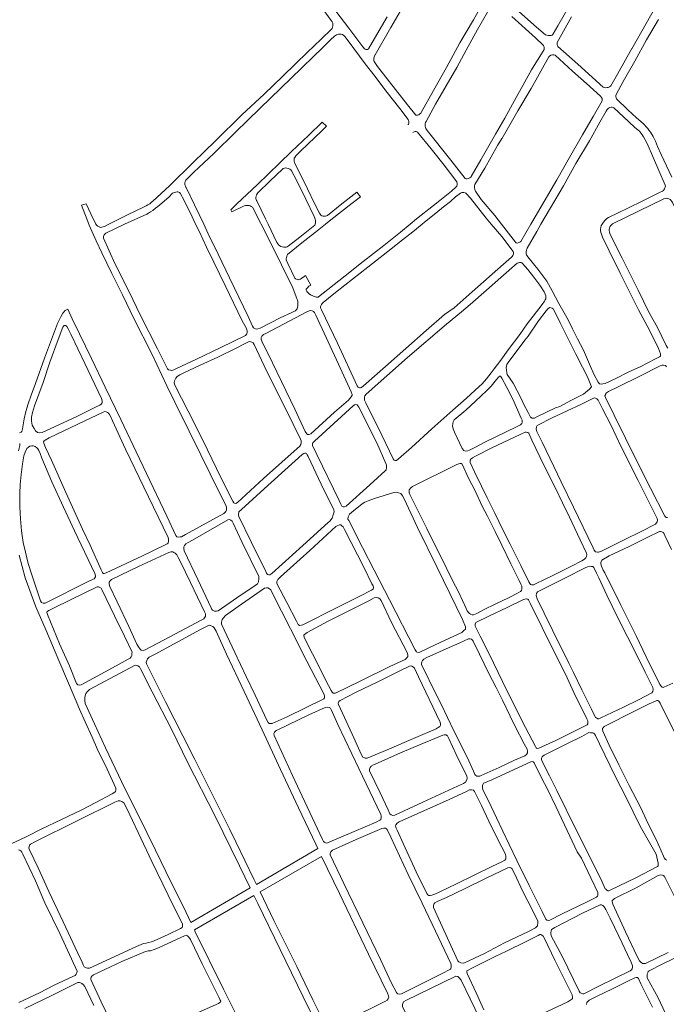
# Model space of a CAD drawing. Units: millimetres. Extents: x 239780 to 259272, y 7393543 to 7411612.
# Drawn here: x 247866 to 248467, y 7401312 to 7402228 of the extents above; entities that cross this region are included whole.
import ezdxf

# ---------------------------------------------------------------- set-up
doc = ezdxf.new("R2010")
doc.units = ezdxf.units.MM
doc.layers.add('Rua Pavimentada', color=253, linetype='Continuous', lineweight=0)

msp = doc.modelspace()

# ---------------------------------------------------------------- linework, layer by layer
at = {"layer": 'Rua Pavimentada'}
for p, q in [((248085.76, 7401423.14), (248142.94, 7401456.51)), ((248089.19, 7401416.08), (248146.43, 7401449.24)), ((248024.86, 7401387.61), (248080.05, 7401419.81)), ((248028.16, 7401380.72), (248083.5, 7401412.78))]:
    msp.add_line(p, q, dxfattribs=at)
at = {"layer": 'Rua Pavimentada', "flags": 128}
for points in [[(248298.88, 7402248.04), (248287.63, 7402227.85), (248275.11, 7402206.61), (248262.63, 7402183.46), (248250.5, 7402162.09), (248239.05, 7402141.72), (248238.59, 7402141.01), (248237.54, 7402140.03), (248236.77, 7402139.51), (248235.64, 7402139.27), (248234.21, 7402139.35), (248226.35, 7402148.92), (248215.24, 7402163.17), (248198.54, 7402184.48), (248195.28, 7402189.17), (248195.03, 7402189.99), (248194.89, 7402191.14), (248195.03, 7402192.23), (248195.58, 7402194.1), (248196.28, 7402195.85)], [(248196.17, 7402195.55), (248210.75, 7402220.89), (248224, 7402243.04)], [(248377.89, 7402242.86), (248366.12, 7402222.44), (248361.95, 7402214.95), (248361.46, 7402214.28), (248360.79, 7402213.8), (248359.9, 7402213.53), (248358.61, 7402213.39), (248357.04, 7402213.46), (248355.87, 7402213.71), (248354.62, 7402214.08), (248346.41, 7402221.02), (248315.79, 7402248.36)], [(248460.31, 7402245.91), (248448.39, 7402224.62), (248435.12, 7402201.11)], [(248146.86, 7402238.94), (248155.41, 7402227.39), (248156.23, 7402226.28), (248156.81, 7402224.8), (248156.97, 7402223.74), (248157.02, 7402222.26), (248156.69, 7402221.12), (248156.21, 7402220.07), (248155.65, 7402219.27), (248145.88, 7402209.85), (248133.05, 7402197.55), (248122.03, 7402186.91), (248110.37, 7402175.65), (248093.05, 7402158.79), (248072.35, 7402139.45), (248047.68, 7402115.34), (248027, 7402095.09), (248004.9, 7402073.4), (247989.59, 7402059.15), (247988.2, 7402058.1), (247986.53, 7402056.84), (247984.87, 7402055.7), (247983.29, 7402054.81), (247981.29, 7402053.83), (247965.16, 7402046.25), (247948.41, 7402037.74)], [(248159.52, 7402235.98), (248171.69, 7402220.29), (248184.89, 7402202.85), (248185.41, 7402202.2), (248186.08, 7402201.42), (248186.84, 7402200.72), (248187.45, 7402200.5), (248188.44, 7402200.38), (248189.26, 7402200.51), (248190.1, 7402200.87), (248195.6, 7402210.48), (248207.46, 7402230.83)], [(248308.13, 7402121.57), (248294.48, 7402097.78), (248285.58, 7402082.06), (248285.14, 7402081.59), (248284.23, 7402080.76), (248283.13, 7402080.18), (248281.95, 7402079.94), (248280.96, 7402080.04), (248280.01, 7402080.38), (248266.51, 7402097.49), (248244.54, 7402125.07), (248244.05, 7402125.75), (248243.39, 7402126.93), (248243.01, 7402127.89), (248242.68, 7402129.11), (248242.65, 7402129.93), (248242.8, 7402131.06), (248243.13, 7402132.32), (248243.64, 7402133.44), (248252.35, 7402149.53), (248272.1, 7402183.74), (248281.05, 7402199.84), (248291.55, 7402218.93), (248300.7, 7402235.08)], [(248323.51, 7402231), (248345.46, 7402211.24), (248352.24, 7402204.74), (248352.74, 7402204.24), (248353.29, 7402203.49), (248353.58, 7402202.18), (248353.56, 7402201.06), (248353.38, 7402200.34), (248341.81, 7402181.3), (248327.33, 7402155.71), (248316.72, 7402136.48), (248308.09, 7402121.4)], [(248435.15, 7402201.15), (248421.72, 7402177.27), (248415.41, 7402166.53), (248415.08, 7402166.19), (248414.35, 7402165.66), (248413.08, 7402165.12), (248412.09, 7402164.89), (248410.53, 7402164.78), (248409.42, 7402164.93), (248408.4, 7402165.24), (248384.7, 7402186.64), (248366.26, 7402203.27), (248365.86, 7402203.95), (248365.53, 7402204.84), (248365.47, 7402205.82), (248365.59, 7402206.94), (248379.03, 7402230.78)], [(248472.22, 7402081.49), (248462.31, 7402102.69), (248458.96, 7402110), (248456.93, 7402115.06), (248454.85, 7402119.4), (248452.38, 7402123.33), (248450.89, 7402125.38), (248449.86, 7402126.7), (248448.39, 7402128.51), (248446.75, 7402130.23), (248445.42, 7402131.58), (248439.48, 7402136.81), (248431.4, 7402144.3), (248420.67, 7402154.51), (248420.32, 7402155.24), (248420.12, 7402156.62), (248420.17, 7402157.59), (248420.29, 7402158.59), (248427.04, 7402170.62), (248437.89, 7402189.6), (248448.72, 7402209.3), (248459.68, 7402228.4)], [(248036.81, 7402037.74), (248028.12, 7402055.77), (248020.43, 7402071.81), (248020.16, 7402072.36), (248019.31, 7402074.74), (248019.16, 7402075.47), (248019.22, 7402076.18), (248019.59, 7402077.47), (248020.23, 7402078.66), (248027.72, 7402086.09), (248046.28, 7402103.48), (248066.37, 7402123.41), (248088.84, 7402145.38), (248108.36, 7402164.23), (248128.04, 7402183.19), (248139.05, 7402193.89), (248146.96, 7402201.69), (248156.04, 7402210.56), (248157.18, 7402211.61), (248158.56, 7402212.68), (248159.37, 7402213.28), (248160.39, 7402213.93), (248161.33, 7402214.43), (248162.17, 7402214.66), (248163.56, 7402214.75), (248164.5, 7402214.63), (248165.81, 7402214.19), (248166.98, 7402213.48), (248168.34, 7402212.11), (248176.26, 7402201.45), (248186.95, 7402187.06), (248196.35, 7402175.27), (248206.3, 7402161.89), (248219.23, 7402145.38), (248227.01, 7402135.11), (248227.41, 7402134.24), (248227.61, 7402133.54), (248227.68, 7402132.3), (248227.56, 7402131.57), (248227.29, 7402130.94), (248227.08, 7402130.6), (248226.88, 7402130.34)], [(248314.06, 7402117.29), (248328.96, 7402143.34), (248341.22, 7402164.04), (248357.87, 7402193.47), (248358.53, 7402194.31), (248359.77, 7402195.09), (248361.13, 7402195.44), (248362.49, 7402195.5), (248363.67, 7402195.16), (248379.8, 7402180.33), (248392.91, 7402168.68), (248405.94, 7402156.78), (248406.87, 7402155.8), (248407.32, 7402154.79), (248407.44, 7402153.67), (248407.27, 7402152.56), (248399.16, 7402138.12), (248389.21, 7402121.04), (248377.07, 7402099.93), (248365.27, 7402078.95), (248353.42, 7402058.8), (248342.13, 7402039.46), (248341.12, 7402037.74)], [(248350.5, 7402037.74), (248359.46, 7402053.08), (248371.42, 7402073.54), (248382.87, 7402094.24), (248395.48, 7402115.44), (248405.09, 7402132.73), (248411.03, 7402142.87), (248412.08, 7402144.45), (248413.08, 7402145.47), (248413.87, 7402146.01), (248414.67, 7402146.45), (248415.88, 7402146.8), (248416.83, 7402146.71), (248417.66, 7402146.31), (248418.21, 7402145.93), (248427.23, 7402137.76), (248437.59, 7402128.15), (248442.38, 7402123.91), (248446.01, 7402118.93), (248447.46, 7402116.42), (248449.25, 7402112.83), (248455.22, 7402099.12), (248460.12, 7402087.81), (248466.12, 7402074.2), (248466.19, 7402073.17), (248466.04, 7402072.16), (248465.78, 7402071.45), (248465.35, 7402070.58), (248464.78, 7402069.74), (248464.34, 7402069.23), (248463.47, 7402068.56), (248460.82, 7402067.1), (248445.26, 7402059.6), (248431.27, 7402052.75), (248413.29, 7402043.95), (248411.88, 7402043.13), (248409.88, 7402041.32), (248408.53, 7402039.66), (248407.33, 7402037.74)], [(248150, 7402037.74), (248155.04, 7402041.78), (248174.75, 7402057.24), (248182.53, 7402063.25), (248179.1, 7402067.58), (248165.23, 7402056.71), (248151.8, 7402045.95), (248151.12, 7402045.51), (248150.21, 7402045.19), (248149.02, 7402045.12), (248147.85, 7402045.21), (248146.6, 7402045.61), (248145.87, 7402046.1), (248144.97, 7402047.14), (248144.36, 7402048.08), (248139.91, 7402056.87), (248133.29, 7402070.65), (248121.52, 7402094.41), (248121.2, 7402095.22), (248120.9, 7402096.34), (248120.77, 7402097.22), (248120.84, 7402098.04), (248121.05, 7402099.06), (248121.42, 7402099.96), (248122.42, 7402101.47), (248127.2, 7402105.91), (248146.67, 7402124.65), (248150.94, 7402128.89), (248146.93, 7402132.65), (248134.1, 7402120.31), (248118.57, 7402105.57), (248107.22, 7402094.46), (248086.75, 7402074.8), (248067.23, 7402056.35), (248061.93, 7402051.2), (248062.82, 7402049.18), (248074.45, 7402054.9), (248075.72, 7402055.23), (248076.97, 7402055.27), (248077.9, 7402055.24), (248078.97, 7402055.04), (248079.95, 7402054.72), (248081.02, 7402054.25), (248082.06, 7402053.51), (248089.91, 7402038.31), (248090.2, 7402037.74)], [(248231.45, 7402123.24), (248232.54, 7402123.83), (248233.52, 7402124.14), (248234.29, 7402124.14), (248235.07, 7402123.83), (248235.77, 7402123.38), (248248.43, 7402107.83), (248260.36, 7402092.66), (248272.3, 7402077.2), (248272.61, 7402075.71), (248272.61, 7402074.65), (248272.15, 7402073.27), (248271.68, 7402072.62), (248267.2, 7402068.39), (248256.56, 7402059.65), (248250.54, 7402055.02), (248234.81, 7402042.78), (248228.77, 7402037.74)], [(248313.83, 7402037.74), (248307.68, 7402045.69), (248294.94, 7402060.59), (248289.44, 7402068.63), (248288.93, 7402069.7), (248288.52, 7402072.28), (248288.76, 7402073.57), (248289.11, 7402074.6), (248298.12, 7402089.86), (248310.19, 7402111.01), (248314.16, 7402117.45)], [(248096.64, 7402037.74), (248094.27, 7402042.67), (248086.06, 7402059.47), (248085.9, 7402059.78), (248085.55, 7402060.81), (248085.37, 7402061.65), (248085.33, 7402062.64), (248085.45, 7402063.74), (248085.92, 7402064.98), (248086.48, 7402066.09), (248087.09, 7402067.05), (248098.22, 7402077.84), (248110.32, 7402089.3), (248110.75, 7402089.59), (248111.88, 7402089.94), (248113.17, 7402090.06), (248114.13, 7402089.97), (248115.55, 7402089.63), (248116.77, 7402089.02), (248117.74, 7402088.22), (248118.53, 7402087.41), (248123.05, 7402078.58), (248131.66, 7402060.94), (248139.6, 7402044.91), (248140.05, 7402043.35), (248140.36, 7402042.28), (248140.66, 7402041.08), (248140.77, 7402040.06), (248140.7, 7402038.58), (248140.51, 7402037.74)], [(248029.27, 7402037.74), (248025.89, 7402044.72), (248018.26, 7402060.52), (248014.96, 7402066.57), (248014.24, 7402067.19), (248013.56, 7402067.63), (248012.8, 7402067.89), (248012, 7402067.87), (248010.72, 7402067.69), (248009.46, 7402067.37), (248008.67, 7402067.03), (248007.84, 7402066.48), (248004.24, 7402062.82), (247995.88, 7402055.75), (247994.08, 7402054.24), (247991.9, 7402052.53), (247989.35, 7402050.64), (247987.22, 7402049.27), (247985.27, 7402048.03), (247983.82, 7402047.14), (247963.19, 7402037.74)], [(248239.95, 7402037.74), (248242.16, 7402039.51), (248252.73, 7402047.96), (248259.93, 7402053.9), (248266.41, 7402058.85), (248270.99, 7402063.09), (248275.55, 7402066.7), (248276.82, 7402067.11), (248277.74, 7402067.23), (248278.68, 7402067.2), (248279.97, 7402066.94), (248280.62, 7402066.57), (248284.93, 7402061.83), (248299.51, 7402043.34), (248304.26, 7402037.74)], [(248482.79, 7402037.74), (248481, 7402041.37), (248472.93, 7402057.95), (248472.29, 7402058.99), (248471.44, 7402060.03), (248470.58, 7402060.72), (248469.47, 7402061.37), (248468.28, 7402061.71), (248467.24, 7402061.88), (248465.93, 7402061.72), (248464.69, 7402061.31), (248441.21, 7402049.76), (248417.11, 7402037.94), (248416.83, 7402037.74)], [(247936.51, 7402037.74), (247936.06, 7402038.26), (247931.8, 7402047.43), (247927.54, 7402056.84), (247923.13, 7402055.5), (247929.88, 7402037.74)], [(247929.88, 7402037.74), (247930.25, 7402036.76), (247936.65, 7402022.1), (247942.03, 7402011.03), (247951.31, 7401991.85), (247961.14, 7401972.06), (247972.21, 7401949.34), (247988.49, 7401917.2), (248002.39, 7401887.3), (248009.87, 7401871.96), (248023.15, 7401845.04), (248034.06, 7401823.07), (248042.62, 7401805.23), (248052.57, 7401785.26), (248057.42, 7401776.26), (248058.08, 7401774.26), (248058.04, 7401773.03), (248057.98, 7401771.69), (248057.4, 7401770.23), (248055.63, 7401768.41), (248019.95, 7401748.78), (248016.04, 7401746.85), (248014.79, 7401746.58), (248013.22, 7401746.47), (248011.81, 7401746.85), (248010.97, 7401747.87), (248002.43, 7401765.9), (247983.61, 7401805.76), (247973.97, 7401825.78), (247959.53, 7401855.98), (247944.95, 7401885.97), (247932.32, 7401912.8), (247921.27, 7401935.64), (247914.51, 7401949.73), (247910.27, 7401958.79), (247907.94, 7401957.32), (247905.69, 7401954.87), (247903.89, 7401951.49), (247900.87, 7401945.24), (247888.78, 7401913.08), (247880.29, 7401889.36), (247876.35, 7401878.43), (247873.4, 7401870.43), (247871.41, 7401863.49), (247869.88, 7401856.5), (247868.32, 7401847.17), (247867.65, 7401844.71), (247867.07, 7401844.22), (247865.49, 7401843.52)], [(247948.41, 7402037.74), (247944.43, 7402035.72), (247942, 7402034.83), (247941.16, 7402034.79), (247940.01, 7402035.06), (247938.92, 7402035.45), (247938.14, 7402035.97), (247937.15, 7402036.99), (247936.51, 7402037.74)], [(247963.19, 7402037.74), (247945.6, 7402029.33), (247944.72, 7402028.57), (247944.18, 7402027.85), (247943.91, 7402027.14), (247943.65, 7402026.29), (247943.62, 7402025.32), (247943.67, 7402024.67), (247954.23, 7402001.04), (247967.17, 7401975.5), (247978.08, 7401952.79), (247993.63, 7401921.62), (248003.2, 7401903.15), (248004.17, 7401902.03), (248005.79, 7401901.73), (248007, 7401901.59), (248008.85, 7401902.17), (248011.36, 7401903.38), (248029.99, 7401912.19), (248052.03, 7401922.58), (248075.53, 7401934.26), (248076.83, 7401935.62), (248077.33, 7401936.93), (248077.15, 7401938.47), (248076.28, 7401941.3), (248072.51, 7401947.88), (248056.83, 7401980.59), (248046.29, 7402002.27), (248039.41, 7402016.3), (248032.41, 7402031.26), (248029.27, 7402037.74)], [(248090.2, 7402037.74), (248100.35, 7402017.6), (248109.06, 7401999.97), (248119.55, 7401978.63), (248122.91, 7401970.06), (248123.85, 7401967.57), (248124.06, 7401966.93), (248124.26, 7401965.99), (248124.38, 7401964.91), (248124.42, 7401963.93), (248124.39, 7401962.88), (248124.24, 7401961.47), (248123.98, 7401960.45), (248123.55, 7401959.08), (248123.07, 7401958.24), (248122.26, 7401957.2), (248121.99, 7401956.96), (248118.84, 7401955.59), (248108.04, 7401950.44), (248089.24, 7401940.89), (248087.03, 7401940.41), (248085.94, 7401940.16), (248085.04, 7401940.32), (248084.22, 7401940.49), (248083.06, 7401941.38), (248082.2, 7401942.67), (248078, 7401951.68), (248060.8, 7401987.82), (248050.2, 7402009.76), (248041.06, 7402028.91), (248036.81, 7402037.74)], [(248126.18, 7402025.66), (248115.46, 7402017.18), (248114.43, 7402016.7), (248113.37, 7402016.48), (248112.22, 7402016.37), (248111.25, 7402016.37), (248109.79, 7402016.57), (248108.64, 7402017.02), (248107.6, 7402017.6), (248106.44, 7402018.62), (248105.88, 7402019.29), (248104.77, 7402020.83), (248096.64, 7402037.74)], [(248228.77, 7402037.74), (248219.95, 7402030.38), (248204.18, 7402017.87), (248185.06, 7402002.91), (248168.23, 7401989.58), (248152.38, 7401976.98), (248143.58, 7401970.09), (248143.26, 7401969.94), (248142.58, 7401969.79), (248141.82, 7401969.77), (248140.85, 7401969.98), (248139.64, 7401970.41), (248138.3, 7401970.96), (248137.57, 7401971.33), (248136.75, 7401971.77), (248135.86, 7401972.32), (248135.21, 7401972.76), (248134.18, 7401973.53), (248133.27, 7401974.39), (248132.74, 7401975.07), (248132.32, 7401975.72), (248132.14, 7401976.42), (248132.17, 7401977.15), (248132.41, 7401977.54), (248133.28, 7401978.65), (248134.67, 7401979.9), (248136.44, 7401981.13), (248131.57, 7401989.89), (248126.82, 7401986.67), (248126.26, 7401986.43), (248125.36, 7401986.15), (248124.77, 7401986.08), (248123.83, 7401986.22), (248123.2, 7401986.44), (248122.26, 7401986.99), (248121.66, 7401987.58), (248114.94, 7402001.1), (248113.57, 7402004.64), (248113.52, 7402005.45), (248113.71, 7402006.67), (248114.07, 7402007.82), (248114.49, 7402008.9), (248114.86, 7402009.55), (248128.08, 7402020.25), (248140.86, 7402030.41), (248150, 7402037.74)], [(248140.51, 7402037.74), (248140.49, 7402037.67), (248140.03, 7402036.71), (248126.06, 7402025.59)], [(248304.26, 7402037.74), (248314.02, 7402026.23), (248324.68, 7402012.35), (248324.88, 7402011.32), (248324.93, 7402010.29), (248324.73, 7402009.33), (248324.41, 7402008.56), (248323.7, 7402007.77), (248323.01, 7402007.05), (248315.52, 7402000.44), (248286.62, 7401974.66), (248269.62, 7401959.75), (248260.89, 7401953.56), (248243.72, 7401938.69), (248205.81, 7401905.29), (248185.29, 7401887.33), (248183.41, 7401885.71), (248182.59, 7401885.39), (248181.7, 7401885.39), (248180.56, 7401885.88), (248179.58, 7401887.25), (248161.13, 7401927.02), (248146.37, 7401957.96), (248145.56, 7401959.88), (248145.45, 7401960.4), (248145.45, 7401961.02), (248145.65, 7401961.86), (248146.27, 7401963.12), (248146.88, 7401963.92), (248147.94, 7401964.94), (248157.8, 7401972.87), (248168.04, 7401981.03), (248189.59, 7401997.79), (248208.12, 7402012.47), (248221.66, 7402023.32), (248231.17, 7402030.7), (248239.95, 7402037.74)], [(248341.12, 7402037.74), (248331.62, 7402021.58), (248330.98, 7402020.97), (248329.36, 7402020.27), (248328.31, 7402020.23), (248327.54, 7402020.5), (248326.69, 7402021.11), (248313.83, 7402037.74)], [(248350.5, 7402037.74), (248346.49, 7402030.87), (248337.71, 7402015.57), (248337.41, 7402014.76), (248337.08, 7402013.65), (248336.78, 7402012.04), (248336.69, 7402011), (248336.84, 7402010.01), (248337.12, 7402009.2), (248338.25, 7402007.43), (248343.49, 7402000.85), (248347.7, 7401995.88), (248355.9, 7401984.76), (248360.83, 7401975.86), (248367.23, 7401964.03), (248370.77, 7401957.43), (248375.85, 7401948.74), (248379.9, 7401940.38), (248384.4, 7401930.88), (248389.95, 7401920.42), (248395.74, 7401907.45), (248399.67, 7401898.27), (248403.72, 7401890.66), (248404.93, 7401889.21), (248406.47, 7401888.73), (248408, 7401888.99), (248410.33, 7401889.34), (248420.07, 7401893.97), (248432.16, 7401900.15), (248442.87, 7401905.04), (248457.02, 7401912.33), (248460.85, 7401914.28), (248461.58, 7401914.92), (248461.75, 7401916.05), (248461.78, 7401916.94), (248459.84, 7401922.09), (248451.45, 7401939.1), (248441.14, 7401957.94), (248424.14, 7401992.25), (248413.91, 7402013.04), (248407.8, 7402025.52), (248407.38, 7402026.68), (248406.79, 7402028.55), (248406.32, 7402029.91), (248405.97, 7402031.53), (248405.87, 7402032.93), (248406.1, 7402034.81), (248406.62, 7402036.49), (248407.31, 7402037.71), (248407.33, 7402037.74)], [(248468.52, 7401922.2), (248466.9, 7401924.78), (248458.9, 7401941.47), (248450.82, 7401955.86), (248440.77, 7401976.18), (248425.99, 7402006.07), (248415.88, 7402026.36), (248414.51, 7402029.2), (248414.1, 7402030.7), (248413.89, 7402031.81), (248413.86, 7402033.11), (248414.1, 7402034.07), (248414.57, 7402035.16), (248415.49, 7402036.59), (248416.19, 7402037.28), (248416.83, 7402037.74)], [(248468.07, 7401764.64), (248467.02, 7401764.8), (248466.37, 7401765.29), (248465.81, 7401765.93), (248452.45, 7401791.91), (248439.58, 7401817.15), (248418.54, 7401859.98), (248410.45, 7401876.44), (248409.99, 7401877.86), (248410.41, 7401878.99), (248410.65, 7401879.47), (248411.47, 7401880.6), (248413.41, 7401881.99), (248423.07, 7401886.78), (248442.55, 7401896.36), (248461.27, 7401905.81), (248463.24, 7401906.52), (248464.6, 7401906.46), (248466.24, 7401906.05), (248467.29, 7401905.08)], [(247865.6, 7401833.59), (247865.63, 7401831.73), (247864.54, 7401826.69)], [(248471.93, 7401735), (248465.82, 7401747.86), (248464.7, 7401750.12), (248464.05, 7401750.76), (248462.84, 7401751.41), (248461.63, 7401751.57), (248460.82, 7401751.57), (248459.43, 7401751.2), (248450.4, 7401746.61), (248432.41, 7401737.74), (248413.98, 7401728.91), (248407.17, 7401724.86), (248406.77, 7401724.22), (248406.26, 7401722.73), (248406.26, 7401721.44), (248406.79, 7401719.26), (248408.46, 7401715.72), (248409.74, 7401713.31), (248424.75, 7401683.05), (248439.2, 7401654.02), (248445.31, 7401641.37), (248451.52, 7401628.62), (248460.46, 7401610.88), (248461.18, 7401609.27), (248462.38, 7401607.82), (248462.7, 7401607.34), (248463.18, 7401606.86), (248464.23, 7401606.53), (248464.88, 7401606.69), (248473.24, 7401610.58)], [(247865.15, 7401729.6), (247870.69, 7401708.48), (247880.48, 7401681.58), (247890.17, 7401659.65), (247902.1, 7401631.66), (247917.26, 7401595.79), (247921.24, 7401586.21), (247926.45, 7401574.51), (247932.88, 7401560.32), (247938.08, 7401548.83), (247946.84, 7401530.52), (247955.03, 7401512.61), (247955.03, 7401511.97), (247954.98, 7401510.82), (247954.73, 7401509.7), (247954.07, 7401508.9), (247951.65, 7401507.34), (247936.33, 7401499.3), (247923.3, 7401492.55), (247904.48, 7401483.54), (247886.29, 7401474.73), (247871.52, 7401467.46), (247853.62, 7401459.18)], [(248085.76, 7401423.14), (248083.43, 7401427.95), (248066.68, 7401462.75), (248060.7, 7401474.94), (248028.58, 7401539.54), (248017.4, 7401561.4), (248001.28, 7401593.13), (247983.57, 7401628.42), (247983.3, 7401629.9), (247983.72, 7401631.67), (247984.42, 7401633.15), (247986.08, 7401634.55), (247991.49, 7401637.52), (248033.82, 7401660.29), (248041.18, 7401664.17), (248042.47, 7401664.32), (248043.79, 7401663.96), (248045.26, 7401663.11), (248046.49, 7401661.94), (248048.21, 7401658.81), (248057.92, 7401637.45), (248074.55, 7401602.68), (248091.03, 7401567.11), (248108.35, 7401530.17), (248124.94, 7401494.3), (248141.01, 7401460.53), (248142.94, 7401456.51)], [(248024.86, 7401387.61), (248018.16, 7401401.63), (248006.57, 7401424.98), (247991.83, 7401454.94), (247975.71, 7401487.8), (247963.52, 7401512.46), (247945.52, 7401550.19), (247935.17, 7401572.74), (247926.58, 7401591.55), (247926.08, 7401594.49), (247926.18, 7401597.56), (247927.26, 7401600.79), (247928.53, 7401602.86), (247930.53, 7401604.6), (247954.52, 7401617.45), (247972.25, 7401627.03), (247973.66, 7401627.15), (247975.42, 7401626.59), (247976.98, 7401625.58), (247978.37, 7401623.29), (247988.88, 7401602.4), (248006.97, 7401566.9), (248022.07, 7401536.26), (248047.01, 7401487.25), (248069.93, 7401440.37), (248080.05, 7401419.81)], [(248467.62, 7401445.71), (248466.39, 7401446.35), (248465.23, 7401447.78), (248464.33, 7401449.38), (248457.8, 7401464.26), (248450.12, 7401479.49), (248442.99, 7401495.07), (248432.53, 7401515.32), (248430.2, 7401520.12), (248422.79, 7401534.59), (248414.04, 7401552.78), (248407.94, 7401565.68), (248407.7, 7401567.44), (248407.79, 7401568.57), (248408.19, 7401569.05), (248409.16, 7401570.16), (248438.1, 7401584.8), (248451.1, 7401591.32), (248456.95, 7401593.77), (248458.32, 7401594.24), (248459.21, 7401594.24), (248460.27, 7401593.79), (248461.39, 7401591.85), (248475.46, 7401563.67)], [(247864.53, 7401455.2), (247865.88, 7401454.86), (247866.77, 7401454.36), (247867.65, 7401453.22), (247868.5, 7401451.25), (247880.17, 7401426.33), (247889.09, 7401405.87), (247902.9, 7401377.34), (247918.95, 7401342.49), (247918.81, 7401340.72), (247918.16, 7401339.44), (247917.06, 7401338.32), (247915.12, 7401337.53), (247897.78, 7401329.29), (247883.88, 7401322.31), (247864.73, 7401313.25)], [(248146.43, 7401449.24), (248162.97, 7401414.73), (248190.15, 7401358.15), (248207.7, 7401322.01), (248208.65, 7401319.47), (248208.88, 7401318.04), (248208.39, 7401316.62), (248207.5, 7401315.52), (248205.31, 7401314.1), (248170.93, 7401297.16), (248154.53, 7401289.61), (248153.87, 7401289.45), (248152.59, 7401289.62), (248151.28, 7401290.42), (248149.84, 7401292.65), (248138.4, 7401315.8), (248123.45, 7401346.66), (248102, 7401389.69), (248089.19, 7401416.08)], [(248468.79, 7401359.83), (248447.65, 7401349.6), (248445.76, 7401349.45), (248444.88, 7401349.62), (248443.33, 7401350.75), (248442.28, 7401351.88), (248440.08, 7401355.91), (248429.11, 7401378.95), (248417.39, 7401404.85), (248416.6, 7401406.94), (248416.83, 7401408.22), (248417.83, 7401409.03), (248418.97, 7401410), (248439.07, 7401419.92), (248459.64, 7401431.37), (248462.02, 7401432.18), (248463.55, 7401431.85), (248464.35, 7401431.36), (248465.24, 7401430.88), (248466.38, 7401428.79), (248474.5, 7401412.37)], [(248083.5, 7401412.78), (248087.11, 7401405.44), (248107.91, 7401362.55), (248134.62, 7401307.7), (248144.81, 7401287.91), (248145.13, 7401286.16), (248145.13, 7401285.36), (248144.62, 7401284.57), (248141.63, 7401282.99), (248106.82, 7401265.95), (248091.77, 7401258.68), (248090.22, 7401258.37), (248088.83, 7401258.69), (248088.03, 7401259.17), (248087.13, 7401260.13), (248086.16, 7401262.53), (248076.43, 7401282.18), (248068.73, 7401298.34), (248055.3, 7401325.46), (248028.93, 7401379.1), (248028.16, 7401380.72)], [(247950.03, 7401295.91), (247941.27, 7401313.74), (247931.63, 7401334.52), (247931.68, 7401335.8), (247932.13, 7401336.93), (247932.7, 7401337.73), (247934.37, 7401339), (247960.75, 7401351.38), (247982.5, 7401360.57), (247985.12, 7401361.19), (247987.35, 7401361.34), (247990.74, 7401362.44), (247994.66, 7401364.02), (247999.25, 7401366.22), (248018.88, 7401375.35), (248020.45, 7401375.81), (248021.72, 7401375.31), (248023.03, 7401374.17), (248024.38, 7401371.92), (248035.25, 7401349.34), (248050.84, 7401318.28), (248052.22, 7401315.39), (248052.56, 7401314.43), (248052.39, 7401313.63), (248051.91, 7401313.15), (248050.45, 7401312.36), (248023.19, 7401300.23)], [(248351.13, 7401302.33), (248375.48, 7401313.86), (248379.13, 7401316.4), (248379.69, 7401316.88), (248379.94, 7401318), (248379.46, 7401320.25), (248374.42, 7401330.23), (248363.35, 7401352.72), (248353.73, 7401372.79), (248352.54, 7401375.04), (248351.43, 7401376.01), (248350.47, 7401376.49), (248349.51, 7401376.5), (248347.81, 7401375.7), (248336.62, 7401370.13), (248318.56, 7401361.09), (248307.9, 7401356.03), (248286.75, 7401345.6), (248282.03, 7401343.07), (248281.63, 7401342.59), (248281.62, 7401341.79), (248281.93, 7401340.35), (248290.22, 7401322.09), (248297.49, 7401306.39)], [(248490.86, 7401250.58), (248459.58, 7401317.61), (248449.41, 7401336.22), (248449.18, 7401338.48), (248449.27, 7401339.6), (248449.76, 7401340.89), (248450.26, 7401342.18), (248451.17, 7401342.82), (248463.34, 7401348.88), (248492.06, 7401362.8), (248494.24, 7401363.93), (248495.8, 7401364.57), (248496.79, 7401364.57), (248498.05, 7401363.92), (248499.42, 7401362.62), (248503.27, 7401355.33), (248509.22, 7401342.36), (248520.62, 7401318.63), (248536.68, 7401285.82)], [(248392.8, 7401311.33), (248393.21, 7401313.09), (248394.09, 7401314.05), (248395.32, 7401315.49), (248401.4, 7401318.34), (248417.53, 7401326.27), (248432.4, 7401333.74), (248437.71, 7401336.12), (248438.94, 7401336.44), (248440.16, 7401336.43), (248441.06, 7401335.62), (248443.47, 7401330.45), (248454.26, 7401308.94)], [(247870.53, 7401307.59), (247895.49, 7401319.82), (247919.79, 7401331.71), (247921.08, 7401331.7), (247922.17, 7401331.53), (247923.53, 7401330.88), (247924.78, 7401329.9), (247926.05, 7401328.13), (247934.53, 7401310.41)]]:
    msp.add_lwpolyline(points, dxfattribs=at)
for points in [[(248284.71, 7401963.14), (248299.74, 7401976.23), (248313.13, 7401988), (248328.5, 7402001.38), (248329.56, 7402001.87), (248330.64, 7402002.18), (248331.28, 7402002.22), (248332.03, 7402002.04), (248332.7, 7402001.7), (248333.35, 7402001.2), (248338.13, 7401995.57), (248343.86, 7401988.35), (248349.32, 7401981.11), (248353.32, 7401974.72), (248354.44, 7401972.63), (248354.94, 7401971.13), (248355.14, 7401970.13), (248355.13, 7401969.05), (248354.88, 7401968.16), (248354.42, 7401967.19), (248353.78, 7401966.05), (248351.73, 7401963.04), (248343.18, 7401952.19), (248337.76, 7401944.97), (248330.77, 7401935.16), (248319.93, 7401920.74), (248313.03, 7401911.27), (248307.04, 7401903.03), (248304.09, 7401899.24), (248299.9, 7401893.76), (248295.64, 7401889.06), (248289.67, 7401883.42), (248284.69, 7401878.8), (248278.47, 7401873.29), (248268.45, 7401864.64), (248249.05, 7401847.23), (248229.93, 7401829.87), (248218.08, 7401819.41), (248216.21, 7401817.91), (248214.99, 7401817.75), (248213.85, 7401817.97), (248212.96, 7401819.16), (248198.99, 7401848.49), (248189.59, 7401867.56), (248187.45, 7401871.38), (248186.45, 7401873.84), (248186.28, 7401875.04), (248186.28, 7401876.72), (248186.78, 7401878.02), (248187.99, 7401879.37), (248226.27, 7401913.51), (248262.67, 7401944.72), (248276.55, 7401956.23)], [(248348.1, 7401947.78), (248338.57, 7401933.59), (248335.4, 7401929.66), (248319.87, 7401909.09), (248318.78, 7401906.98), (248318.11, 7401904.39), (248318.73, 7401899.33), (248318.97, 7401897.79), (248324.67, 7401889.71), (248328.31, 7401882.75), (248331.53, 7401876.57), (248334.53, 7401870.03), (248338.72, 7401862.56), (248340.9, 7401858.15), (248342.27, 7401857.02), (248344.45, 7401857.22), (248347.21, 7401858.61), (248364.04, 7401866.78), (248368.02, 7401867.91), (248378.83, 7401873.82), (248389.96, 7401879.41), (248395.56, 7401884.11), (248397.55, 7401886.42), (248396.12, 7401889.39), (248393.72, 7401895.78), (248389.16, 7401904.55), (248382.8, 7401916.89), (248377.44, 7401927.89), (248372.7, 7401937.13), (248368.44, 7401945.78), (248364.25, 7401954.34), (248361.92, 7401958.94), (248360.95, 7401959.65), (248358.77, 7401960.19), (248357.05, 7401959.22), (248355.17, 7401957.11)], [(248094.45, 7401936.02), (248132.74, 7401956.09), (248134.79, 7401957.06), (248136.45, 7401957.31), (248137.74, 7401957.21), (248139.04, 7401956.55), (248139.95, 7401955.49), (248141.18, 7401952.96), (248162.1, 7401907.43), (248173.8, 7401881.73), (248174.78, 7401879.16), (248174.79, 7401878.61), (248174.05, 7401876.99), (248171.3, 7401874.06), (248158.48, 7401862.82), (248136.31, 7401842.72), (248134.93, 7401841.91), (248133.35, 7401842.04), (248132.54, 7401842.52), (248131.06, 7401844.75), (248121.52, 7401865.43), (248100.68, 7401908.58), (248090.77, 7401928.87), (248090.35, 7401930.74), (248090.33, 7401932.28), (248090.89, 7401933.65), (248092.29, 7401934.95)], [(247879.44, 7401868.69), (247887.31, 7401890.31), (247893.75, 7401909.22), (247901.52, 7401930.42), (247905.77, 7401941.86), (247906.53, 7401943.18), (247907.03, 7401943.51), (247908.1, 7401943.5), (247908.8, 7401943.26), (247909.54, 7401942.43), (247910.6, 7401940.3), (247913.14, 7401935.4), (247926.31, 7401908.02), (247941.69, 7401875.37), (247942.37, 7401873.34), (247942.19, 7401871.57), (247941.52, 7401870.26), (247940.12, 7401869.28), (247936.79, 7401867.6), (247917.98, 7401858.33), (247886.46, 7401843.73), (247884.24, 7401843.37), (247882.31, 7401843.93), (247880.26, 7401845.37), (247878.95, 7401847.58), (247877.27, 7401850.73), (247876.53, 7401854.37), (247876.54, 7401858.06), (247877.5, 7401862.52)], [(248074.16, 7401926.05), (248078.51, 7401928.32), (248079.74, 7401928.48), (248081.47, 7401928.07), (248082.86, 7401927.25), (248083.71, 7401925.64), (248095.31, 7401901.24), (248113.1, 7401865.58), (248126.88, 7401837.68), (248127.45, 7401836), (248127.38, 7401834.32), (248127.12, 7401832.7), (248126.07, 7401831.03), (248123.72, 7401828.88), (248092.47, 7401801.06), (248068.33, 7401778.76), (248066.78, 7401777.8), (248065.52, 7401777.9), (248064.68, 7401778.44), (248063.83, 7401779.84), (248061.3, 7401784.65), (248048.66, 7401810.46), (248035.8, 7401836.56), (248022.39, 7401863.81), (248010.06, 7401887.87), (248009.34, 7401890.17), (248009.65, 7401892.04), (248010.82, 7401894.49), (248011.94, 7401895.86), (248014.56, 7401897.53), (248018.23, 7401899.22), (248033.59, 7401906.5), (248050.03, 7401914.02), (248067.62, 7401922.79)], [(248280.71, 7401864.53), (248269.88, 7401855.53), (248268.9, 7401853.76), (248268.4, 7401851.86), (248268.32, 7401850.03), (248268.79, 7401847.16), (248270.09, 7401844.13), (248277.28, 7401828.82), (248278.66, 7401827.2), (248280.44, 7401826.59), (248282.39, 7401826.86), (248284.15, 7401827.32), (248288.87, 7401829.9), (248298.95, 7401835.11), (248317.57, 7401844.08), (248328.39, 7401849.29), (248331.48, 7401851.07), (248332.7, 7401852.2), (248333.11, 7401853.49), (248332.96, 7401855.17), (248332.17, 7401857.06), (248324.35, 7401874.86), (248318.82, 7401885.59), (248314.07, 7401894.4), (248312.87, 7401896.12), (248312.13, 7401896.28), (248311.24, 7401895.8), (248309.19, 7401893.3), (248304.27, 7401887.08), (248300.09, 7401882.87), (248289.54, 7401872.9)], [(248139.9, 7401835.89), (248175.86, 7401868.57), (248177.18, 7401869.48), (248178.32, 7401869.96), (248179.38, 7401869.63), (248180.12, 7401868.75), (248181.08, 7401867.29), (248197.72, 7401834.11), (248206.31, 7401814.99), (248206.89, 7401813.27), (248206.8, 7401810.95), (248206.56, 7401809.13), (248205.58, 7401808), (248191.4, 7401795.11), (248169.39, 7401775.24), (248167.83, 7401774.65), (248166.59, 7401774.75), (248165.38, 7401775.4), (248164.33, 7401777.23), (248162.77, 7401780.61), (248141.91, 7401823.24), (248137.89, 7401831.84), (248137.88, 7401833.19), (248138.3, 7401834.33), (248138.85, 7401834.87)], [(248407.78, 7401865.99), (248403.58, 7401874.04), (248402.46, 7401875.23), (248401.33, 7401875.88), (248400.38, 7401876), (248399.32, 7401875.68), (248388.11, 7401870.25), (248361.47, 7401857.68), (248347.08, 7401850.42), (248346.18, 7401849.13), (248346.16, 7401846.91), (248346.64, 7401844.71), (248351.82, 7401834.3), (248369.13, 7401798.03), (248380.72, 7401774.38), (248398.95, 7401736.42), (248400.07, 7401734.33), (248401.27, 7401732.88), (248401.58, 7401732.68), (248402.95, 7401732.51), (248404.08, 7401732.51), (248404.81, 7401732.67), (248406.67, 7401733.31), (248428.54, 7401744.14), (248443.76, 7401751.75), (248456.92, 7401758.43), (248458.47, 7401760.53), (248458.82, 7401762.19), (248458.66, 7401763.8), (248452.86, 7401774.9), (248440.96, 7401799.16), (248425.24, 7401830.38), (248415.71, 7401850.19)], [(247889.67, 7401829.81), (247888.01, 7401833.76), (247887.89, 7401835.29), (247888.23, 7401836.11), (247889.33, 7401836.82), (247893.04, 7401838.77), (247919.57, 7401851.52), (247943.26, 7401862.83), (247944.83, 7401863.44), (247946.09, 7401863.21), (247947.32, 7401862.54), (247948.17, 7401861.82), (247949.1, 7401860.45), (247950.31, 7401858.35), (247951.87, 7401854.56), (247964.13, 7401828.46), (247985.43, 7401783.95), (248003.62, 7401746.01), (248004.05, 7401744.66), (248004.13, 7401743.85), (248004.12, 7401742.88), (248003.65, 7401740.89), (248002.83, 7401740.09), (248000.91, 7401739.24), (247979.07, 7401728.79), (247946.17, 7401713.05), (247945.03, 7401712.73), (247943.82, 7401712.41), (247943.21, 7401712.62), (247942.69, 7401713.48), (247941.38, 7401715.96), (247931.26, 7401738.99), (247924.16, 7401753.94), (247908.52, 7401787.99), (247895.15, 7401818.08)], [(248289.47, 7401821.71), (248304.84, 7401829.56), (248331.75, 7401842.27), (248335.73, 7401844.21), (248336.7, 7401844.21), (248338.16, 7401843.88), (248339.13, 7401843.18), (248342.08, 7401836.65), (248353.56, 7401812.94), (248363.88, 7401792.14), (248370.56, 7401778.45), (248376.91, 7401764.95), (248386.82, 7401744.02), (248392.91, 7401731.51), (248393, 7401730.11), (248392.9, 7401728.45), (248392.17, 7401727.01), (248390.86, 7401726), (248388.5, 7401724.51), (248378.79, 7401719.51), (248361.56, 7401710.79), (248346.1, 7401703.27), (248343.59, 7401702.07), (248342.71, 7401701.95), (248341.66, 7401701.95), (248340.7, 7401702.44), (248339.98, 7401703.24), (248339.1, 7401704.73), (248331.87, 7401720.1), (248321.84, 7401740.02), (248315.15, 7401753.27), (248307.65, 7401768.69), (248300.54, 7401783.05), (248295.26, 7401793.84), (248288.76, 7401807.18), (248284.75, 7401815.85), (248284.51, 7401817.09), (248284.76, 7401818.22), (248285.49, 7401819.35), (248286.87, 7401820.21)], [(247884.19, 7401689.12), (247876.44, 7401712.28), (247873.46, 7401721.86), (247870.9, 7401732.42), (247868.94, 7401741.49), (247867.27, 7401752.4), (247866.28, 7401763.38), (247865.76, 7401774.49), (247865.82, 7401787.09), (247866.1, 7401795.33), (247866.92, 7401804.62), (247868.21, 7401814.57), (247869.32, 7401822.06), (247870.58, 7401825.5), (247872.13, 7401828.89), (247873.75, 7401830.14), (247875.11, 7401831.06), (247876.92, 7401831.54), (247878.08, 7401831.42), (247879.97, 7401830.8), (247881.41, 7401829.64), (247882.43, 7401828.6), (247883.49, 7401827), (247884.76, 7401824.37), (247886.34, 7401819.82), (247895.5, 7401797.87), (247906.43, 7401774.18), (247916.58, 7401752.38), (247935.43, 7401712.42), (247936.26, 7401710.43), (247936.1, 7401709.62), (247935.6, 7401708.49), (247934.78, 7401707.52), (247933.36, 7401706.92), (247930.03, 7401705.4), (247889.16, 7401685.04), (247887.32, 7401685), (247885.93, 7401685.58), (247884.87, 7401687.13)], [(248152.52, 7401759.94), (248128.86, 7401738.61), (248100.02, 7401712.55), (248098.29, 7401711.47), (248097.33, 7401711.47), (248096.18, 7401711.68), (248095.33, 7401712.74), (248094.52, 7401714.39), (248080.98, 7401741.96), (248069.3, 7401765.63), (248069.05, 7401767.13), (248069.5, 7401769.82), (248071.87, 7401772.07), (248093.09, 7401791.24), (248128.35, 7401823.41), (248129.98, 7401824.37), (248130.88, 7401824.69), (248131.63, 7401824.63), (248132.29, 7401824.25), (248133.11, 7401823.06), (248134.01, 7401821.38), (248146.14, 7401795.75), (248157.9, 7401771.85), (248158, 7401769.98), (248157.31, 7401767.05), (248156.16, 7401764.16), (248154.14, 7401761.39)], [(248283.22, 7401801.44), (248289.33, 7401789.55), (248295.89, 7401775.24), (248300.77, 7401765.81), (248307.8, 7401751.73), (248313.94, 7401738.8), (248322.46, 7401721.66), (248330.25, 7401706.04), (248331.75, 7401702.58), (248332.55, 7401700.81), (248332.79, 7401699.53), (248332.78, 7401698.08), (248332.44, 7401696.88), (248331.47, 7401695.92), (248329.21, 7401694.44), (248320.25, 7401690.05), (248308.63, 7401684.43), (248297.09, 7401678.7), (248290.73, 7401675.48), (248287.58, 7401674.17), (248286.38, 7401674.21), (248284.93, 7401674.7), (248284.05, 7401675.18), (248283.09, 7401676.19), (248281.97, 7401677.95), (248280.76, 7401679.84), (248273.94, 7401694.93), (248267.95, 7401706.69), (248262.59, 7401717.5), (248244.36, 7401754.57), (248235.94, 7401771.12), (248228.52, 7401786.02), (248227.86, 7401787.79), (248227.87, 7401789.24), (248228.03, 7401790.58), (248229.41, 7401792.23), (248231.12, 7401793.68), (248272.36, 7401814.04), (248274.88, 7401815.11), (248276.18, 7401815.1), (248277.23, 7401814.29)], [(248184.6, 7401736.9), (248195.47, 7401715.73), (248209.65, 7401688.02), (248233.49, 7401641.59), (248234.77, 7401639.6), (248236.14, 7401639.08), (248237.76, 7401639.36), (248251.92, 7401646.16), (248269.47, 7401654.32), (248276.79, 7401657.66), (248278.8, 7401659.36), (248280.17, 7401660.64), (248280.34, 7401662.24), (248280.35, 7401663.04), (248277.56, 7401669.77), (248271.67, 7401682), (248265.84, 7401693.85), (248253.89, 7401718.12), (248235.7, 7401755.27), (248223.31, 7401782.06), (248221.7, 7401785.02), (248220.08, 7401786.9), (248217.97, 7401787.76), (248216.18, 7401788.14), (248213.75, 7401787.83), (248195.69, 7401782.32), (248189.71, 7401780.2), (248186.79, 7401778.92), (248184.11, 7401777.48), (248176.19, 7401771.04), (248172.41, 7401767.69), (248171.04, 7401765.23), (248170.97, 7401763.2), (248171.61, 7401761.91)], [(248043.66, 7401680.55), (248031.2, 7401707.08), (248018.51, 7401733.73), (248018.17, 7401735.72), (248018.31, 7401737.54), (248018.86, 7401738.72), (248020.17, 7401740.17), (248022.2, 7401741.29), (248026.3, 7401743.66), (248059.31, 7401762.42), (248060.8, 7401762.69), (248061.96, 7401762.31), (248063.27, 7401761.29), (248064.23, 7401759.36), (248072.2, 7401741.93), (248088.05, 7401709.71), (248088.08, 7401707.37), (248087.6, 7401704.76), (248086.8, 7401702.95), (248084.7, 7401701.52), (248067.62, 7401689.81), (248050.1, 7401677.87), (248048.53, 7401677.43), (248046.89, 7401677.48), (248045.1, 7401678.49), (248044.09, 7401679.7)], [(248108.31, 7401709.61), (248135.33, 7401733.99), (248159.68, 7401756.21), (248161.47, 7401757.33), (248163.02, 7401757.76), (248164.31, 7401757.76), (248165.37, 7401757.06), (248166.49, 7401755.93), (248167.87, 7401753.46), (248185.93, 7401717.86), (248193.3, 7401702.9), (248194.36, 7401701.05), (248194.59, 7401699.45), (248194.27, 7401698.13), (248192.75, 7401696.97), (248181.86, 7401691.53), (248160.97, 7401680.89), (248128.99, 7401664.93), (248127.66, 7401664.37), (248125.79, 7401664.25), (248124.65, 7401665.1), (248122.93, 7401668.26), (248114.15, 7401685.56), (248104.92, 7401703.11), (248104.69, 7401705.04), (248105.81, 7401706.84)], [(247967.24, 7401663.12), (247956.37, 7401686.28), (247949.06, 7401700.96), (247948.72, 7401703.11), (247948.69, 7401704.45), (247949.34, 7401705.41), (247951.14, 7401706.86), (247976.15, 7401719), (248004.34, 7401732.19), (248006.21, 7401732.83), (248007.95, 7401732.78), (248009.03, 7401732.24), (248010.19, 7401731.54), (248011.7, 7401729.83), (248013.12, 7401727.47), (248015.08, 7401723.56), (248024.44, 7401704.08), (248037.56, 7401676.91), (248038.33, 7401674.9), (248038.29, 7401672.89), (248037.63, 7401671.29), (248036.76, 7401670.29), (248034.34, 7401669.01), (248005.23, 7401653.48), (247982.44, 7401641.4), (247980.54, 7401640.96), (247978.74, 7401641.17), (247977.54, 7401642.21), (247976.07, 7401644.19), (247974.49, 7401646.84)], [(248404.37, 7401708.41), (248402.09, 7401712.73), (248399.61, 7401718.04), (248398.81, 7401719), (248397.52, 7401719.17), (248395.92, 7401719.37), (248393.81, 7401718.85), (248391.61, 7401717.81), (248373.33, 7401708.49), (248348.51, 7401696.19), (248347.38, 7401695.35), (248346.48, 7401693.86), (248346.14, 7401692.22), (248346.85, 7401689.13), (248353.51, 7401675.75), (248361.61, 7401659.18), (248376.43, 7401629.14), (248380.8, 7401620.44), (248388.49, 7401604.25), (248397.36, 7401586.14), (248401.33, 7401578.4), (248402.06, 7401578.08), (248403.42, 7401577.27), (248404.29, 7401577.24), (248406.02, 7401578.12), (248427.15, 7401588.02), (248441.11, 7401594.86), (248453.51, 7401601.33), (248454.57, 7401602.77), (248454.74, 7401604.54), (248454.42, 7401606.47), (248447.36, 7401620.73), (248438.92, 7401637.69), (248422.88, 7401669.48), (248411.77, 7401692.53)], [(247911.81, 7401626.54), (247902.74, 7401647.24), (247891.33, 7401674.42), (247890.81, 7401676.25), (247891.23, 7401677.22), (247892.7, 7401678.19), (247896.3, 7401679.97), (247913.42, 7401688.46), (247937.68, 7401700.09), (247938.85, 7401700.04), (247940.27, 7401699.67), (247941.4, 7401699.02), (247942.15, 7401697.68), (247953.9, 7401673.13), (247963.16, 7401654.15), (247970.07, 7401639.45), (247970.06, 7401638), (247969.81, 7401636.23), (247969.31, 7401634.94), (247968.42, 7401633.82), (247966.52, 7401632.73), (247958.14, 7401628.11), (247941.67, 7401619.1), (247922.71, 7401608.87), (247921.29, 7401608.58), (247919.79, 7401608.78), (247918.46, 7401610.12)], [(248068.74, 7401681.85), (248093.32, 7401699.06), (248095.09, 7401699.38), (248096.4, 7401699.17), (248097.95, 7401698.32), (248099.17, 7401697.31), (248100.91, 7401693.8), (248117.61, 7401661), (248132.74, 7401631.07), (248148.77, 7401599.83), (248149.25, 7401598.52), (248149.18, 7401597.54), (248149.02, 7401596.9), (248148.45, 7401595.95), (248147.23, 7401595.18), (248131.49, 7401587.57), (248114.51, 7401579.23), (248100.31, 7401572.79), (248099, 7401572.82), (248097.54, 7401573.01), (248096.67, 7401573.81), (248095.44, 7401576.11), (248084.52, 7401599.28), (248076.2, 7401616.78), (248065.6, 7401639.15), (248053.36, 7401665.29), (248053.21, 7401667.38), (248054.01, 7401669.82), (248055.07, 7401671.42), (248057.18, 7401673.34)], [(248152.96, 7401608.33), (248138.05, 7401637.83), (248130.1, 7401653.09), (248129.86, 7401655.05), (248130.43, 7401655.85), (248132.93, 7401657.6), (248152.07, 7401667.88), (248190.39, 7401687.26), (248195.38, 7401689.84), (248197.64, 7401690.31), (248199.17, 7401689.94), (248200.47, 7401688.94), (248201.75, 7401687.29), (248211.57, 7401666.92), (248226.1, 7401639), (248226.58, 7401636.89), (248226.5, 7401635.42), (248225.86, 7401633.95), (248224.17, 7401632.49), (248210.02, 7401625.85), (248183, 7401612.57), (248159.32, 7401601.13), (248157.96, 7401601.14), (248157.16, 7401601.14), (248156.18, 7401601.97), (248155.2, 7401603.63)], [(248340.58, 7401685.02), (248338.75, 7401688.07), (248338.19, 7401688.55), (248336.82, 7401688.88), (248335.54, 7401688.8), (248333.68, 7401688.09), (248319.15, 7401680.83), (248301.89, 7401672.92), (248289.8, 7401666.91), (248289.55, 7401666.43), (248289.23, 7401665.47), (248289.31, 7401664.95), (248289.38, 7401663.51), (248293.83, 7401654.21), (248302.18, 7401637.66), (248314.81, 7401611.97), (248323.53, 7401594.44), (248336.22, 7401569.27), (248345.43, 7401551.39), (248346.06, 7401550.43), (248346.46, 7401549.94), (248347.42, 7401549.78), (248348.63, 7401550.1), (248364.33, 7401557.01), (248392.25, 7401571.04), (248393.31, 7401571.71), (248393.96, 7401572.67), (248394.13, 7401574.27), (248393.97, 7401575.55), (248393.26, 7401577.32), (248381.13, 7401601.75), (248373.21, 7401618.77), (248364.43, 7401636.68), (248351.47, 7401662.41)], [(248265.01, 7401643.6), (248244.34, 7401634.38), (248241.59, 7401632.83), (248240.22, 7401631.56), (248239.58, 7401630.25), (248239.41, 7401628.66), (248239.49, 7401627.83), (248253.36, 7401599.31), (248257.71, 7401590.86), (248269.35, 7401565.97), (248281.88, 7401541.51), (248287.83, 7401528.44), (248289.1, 7401525.56), (248289.81, 7401524.43), (248290.93, 7401523.93), (248292.21, 7401523.76), (248293.49, 7401523.91), (248294.94, 7401524.41), (248311.47, 7401531.95), (248325.77, 7401538.65), (248335.33, 7401542.81), (248337.11, 7401544.13), (248337.92, 7401545.57), (248338.09, 7401547.03), (248337.62, 7401548.93), (248335.01, 7401554.13), (248326.61, 7401570.14), (248321.93, 7401579.82), (248314.55, 7401594.69), (248308.92, 7401606.52), (248302.09, 7401619.62), (248293.27, 7401637.53), (248287.54, 7401649.52), (248286.79, 7401650.53), (248285.91, 7401651.5), (248284.55, 7401651.82), (248283.11, 7401651.67), (248275.06, 7401648.11)], [(248219.23, 7401621.92), (248227.6, 7401626.03), (248228.88, 7401626.5), (248230.33, 7401626.31), (248231.93, 7401625.5), (248232.73, 7401624.38), (248236.72, 7401616.24), (248256.86, 7401574.2), (248257.18, 7401572.74), (248257.01, 7401571.47), (248256.44, 7401570.23), (248255, 7401569.07), (248252.99, 7401567.96), (248233.99, 7401559.86), (248207.38, 7401548.52), (248188.76, 7401540.7), (248186.84, 7401540.71), (248184.83, 7401541.7), (248183.54, 7401543.66), (248174.82, 7401563.04), (248162.05, 7401590.77), (248161.8, 7401591.91), (248162.37, 7401593.5), (248163.74, 7401594.45), (248177.98, 7401601.85), (248199.22, 7401611.93)], [(248134.7, 7401580.94), (248149.79, 7401587.91), (248151.57, 7401588.19), (248153.32, 7401587.89), (248154.71, 7401587.19), (248155.35, 7401586.04), (248161.55, 7401571.93), (248181.19, 7401531.02), (248201.67, 7401488.31), (248201.91, 7401486.86), (248201.9, 7401484.96), (248201.41, 7401483.7), (248200.45, 7401482.91), (248197.17, 7401481.18), (248176.87, 7401472.47), (248152.05, 7401461.82), (248150.75, 7401461.53), (248149.32, 7401462.17), (248148.19, 7401463.14), (248147.32, 7401465.05), (248133.06, 7401495.33), (248119.4, 7401524.55), (248102.24, 7401561.66), (248101.93, 7401563.74), (248102.48, 7401564.88), (248104.31, 7401566.33), (248105.86, 7401567.09)], [(248231.63, 7401550.6), (248259.22, 7401562.16), (248260.58, 7401562.47), (248262.02, 7401562.28), (248263.54, 7401561.32), (248264.81, 7401559.06), (248271.71, 7401543.94), (248281.39, 7401523.89), (248281.78, 7401521.96), (248281.45, 7401520.35), (248280.4, 7401518.45), (248278.48, 7401517.19), (248272.87, 7401514.63), (248240.66, 7401499.82), (248214.46, 7401487.58), (248212.54, 7401487.27), (248211.1, 7401487.77), (248209.98, 7401488.9), (248208.32, 7401492.42), (248200.84, 7401508.28), (248190.9, 7401528.82), (248190.97, 7401530.27), (248191.47, 7401532.02), (248192.66, 7401533.31), (248194.59, 7401534.57), (248199.01, 7401536.43), (248216.96, 7401544.29)], [(248404.97, 7401553.94), (248401.06, 7401561.81), (248400.28, 7401563.28), (248399.47, 7401564.06), (248398.82, 7401564.22), (248397.94, 7401564.39), (248396.42, 7401564.39), (248395.13, 7401564.4), (248388.58, 7401560.98), (248375.12, 7401554.26), (248355.85, 7401544.59), (248353.58, 7401543.43), (248352.3, 7401542.64), (248351.57, 7401541.98), (248351, 7401540.54), (248350.83, 7401539.56), (248351.46, 7401537.64), (248358.35, 7401524.12), (248365.25, 7401510.6), (248383.42, 7401473.17), (248395.06, 7401450.73), (248406.97, 7401426.2), (248410.2, 7401419.16), (248410.68, 7401418.68), (248411.8, 7401417.87), (248412.69, 7401417.23), (248413.5, 7401417.22), (248414.89, 7401417.72), (248438.75, 7401429.27), (248458.95, 7401439.74), (248459.19, 7401440.06), (248459.36, 7401440.54), (248459.36, 7401442.15), (248459.37, 7401442.8), (248457.62, 7401451.43), (248442.87, 7401477.44), (248429.73, 7401503.92), (248419.83, 7401523.2)], [(248364.59, 7401495.02), (248356.91, 7401511.26), (248350.81, 7401522.85), (248344.15, 7401536.34), (248343.35, 7401537.33), (248342.55, 7401537.49), (248341.18, 7401537.16), (248329.6, 7401532), (248304.63, 7401520.64), (248299.42, 7401518.39), (248297.17, 7401517.28), (248296.36, 7401516.17), (248296.04, 7401515.23), (248296.03, 7401513.46), (248296.34, 7401511.2), (248301.8, 7401500.87), (248309.08, 7401484.98), (248321.01, 7401460.24), (248327.97, 7401445.34), (248339.46, 7401422.26), (248351.61, 7401397.77), (248354.95, 7401390.88), (248355.92, 7401389.93), (248357.29, 7401389.45), (248358.74, 7401389.76), (248370.1, 7401395.66), (248392.95, 7401406.67), (248402.16, 7401411.3), (248403.13, 7401412.26), (248403.45, 7401413.22), (248403.46, 7401414.18), (248403.32, 7401415.64), (248396.98, 7401429.25), (248388.12, 7401447.54), (248384.22, 7401453.49), (248377.2, 7401468.05)], [(248253.18, 7401497.05), (248218.6, 7401481.32), (248216.59, 7401480.24), (248215.62, 7401478.65), (248215.14, 7401477.23), (248215.69, 7401475.48), (248216.63, 7401473.58), (248222.66, 7401460.48), (248234.53, 7401434.81), (248244.19, 7401414.58), (248245.23, 7401413.46), (248246.26, 7401412.82), (248247.54, 7401412.8), (248249.06, 7401413.11), (248251.62, 7401414.04), (248256.32, 7401416.19), (248271.84, 7401423.62), (248304.83, 7401439.8), (248314.05, 7401444.08), (248316.94, 7401445.85), (248317.82, 7401446.96), (248317.91, 7401448.72), (248317.45, 7401451.14), (248310.64, 7401464.3), (248302.02, 7401481.95), (248295.3, 7401496.57), (248288.73, 7401509.76), (248287.62, 7401510.88), (248286.02, 7401511.19), (248284.1, 7401511.2), (248281.86, 7401509.91), (248264.95, 7401502.12)], [(247921.98, 7401354.4), (247906.01, 7401388.17), (247892.76, 7401416.58), (247882.72, 7401438.69), (247874.59, 7401455.26), (247874.2, 7401456.89), (247874.46, 7401458.51), (247874.79, 7401459.65), (247875.74, 7401460.6), (247880.28, 7401462.99), (247919.21, 7401482.35), (247954.13, 7401499.62), (247957.28, 7401501.01), (247958.93, 7401500.95), (247960.53, 7401500.25), (247962.36, 7401499.08), (247963.72, 7401496.82), (247967.9, 7401487.88), (247978.18, 7401466.19), (247988.38, 7401444.56), (248003.76, 7401413.14), (248017.04, 7401386.26), (248017.18, 7401384.01), (248016.79, 7401382.9), (248015.22, 7401382.11), (248003.67, 7401376.63), (247990.64, 7401370.64), (247988.1, 7401369.54), (247985.43, 7401368.91), (247983.37, 7401368.45), (247980.67, 7401367.99), (247974.27, 7401365.46), (247930.47, 7401345.31), (247928.69, 7401345.16), (247927.44, 7401345.33), (247925.72, 7401346.47), (247924.52, 7401348.42), (247923.33, 7401351.65)], [(248184.64, 7401387.39), (248167.05, 7401423.89), (248154.47, 7401450.52), (248154.46, 7401451.8), (248155.03, 7401453.55), (248156.57, 7401455.11), (248159.33, 7401456.34), (248178.59, 7401464.83), (248202.58, 7401475.25), (248204.25, 7401475.58), (248205.77, 7401475.41), (248206.81, 7401474.75), (248207.76, 7401473.48), (248210.93, 7401467.25), (248227.1, 7401432.47), (248239.83, 7401405.57), (248252.41, 7401379.49), (248266.71, 7401349.47), (248267.02, 7401348.04), (248267.01, 7401346.62), (248266.68, 7401344.56), (248266.2, 7401344.09), (248258.02, 7401339.87), (248246.72, 7401334.41), (248220.61, 7401321.29), (248218.61, 7401320.83), (248217.01, 7401321.16), (248215.97, 7401322.43), (248211.35, 7401331.34), (248201.12, 7401353.14)], [(248279.96, 7401419.28), (248262.51, 7401410.89), (248253.87, 7401407.11), (248251.87, 7401405.83), (248250.91, 7401404.72), (248250.66, 7401403.6), (248250.65, 7401402.33), (248250.65, 7401401.69), (248257.12, 7401387.28), (248273.21, 7401352.06), (248274.01, 7401351.1), (248275.92, 7401350.13), (248278.07, 7401349.8), (248279.43, 7401350.11), (248298.01, 7401358.96), (248316.69, 7401368.62), (248338.93, 7401379.41), (248345.28, 7401382.75), (248346.73, 7401383.87), (248347.21, 7401384.66), (248347.38, 7401385.78), (248347.46, 7401386.58), (248347.56, 7401388.98), (248342.55, 7401399.08), (248334.06, 7401416.05), (248325.59, 7401433.98), (248323.53, 7401437.84), (248322.5, 7401438.48), (248321.54, 7401438.97), (248319.78, 7401438.5), (248299.42, 7401428.8)], [(248422.8, 7401374.88), (248425.94, 7401368.36), (248430.85, 7401357.89), (248434.33, 7401350.63), (248435.76, 7401347.4), (248435.76, 7401346.12), (248435.41, 7401344.67), (248434.75, 7401343.54), (248433.36, 7401342.75), (248419.4, 7401335.74), (248404.28, 7401328.44), (248390.34, 7401321.3), (248389.37, 7401321.31), (248388.01, 7401321.8), (248387.04, 7401322.13), (248386.15, 7401323.74), (248370.17, 7401356.37), (248360.4, 7401374.68), (248359.53, 7401376.77), (248359.62, 7401378.37), (248359.88, 7401379.66), (248360.36, 7401381.1), (248363.5, 7401383.17), (248389.24, 7401396.39), (248405.69, 7401404.08), (248406.73, 7401404.07), (248408.01, 7401403.42), (248409.37, 7401402.13), (248410.74, 7401399.88), (248414.78, 7401391.7)], [(248246.83, 7401256.81), (248233.86, 7401283.82), (248221.66, 7401309.4), (248221.67, 7401311.3), (248221.92, 7401312.41), (248222.49, 7401313.67), (248224.9, 7401315.08), (248248.28, 7401326.48), (248270.56, 7401337.41), (248271.44, 7401337.57), (248273.04, 7401337.4), (248274.39, 7401336.28), (248276.3, 7401334.05), (248301.62, 7401281.31), (248302.01, 7401280.2), (248302.09, 7401279.09), (248301.52, 7401277.98), (248299.83, 7401276.88), (248282.91, 7401268.93), (248251.55, 7401254.1), (248249.53, 7401253.47), (248248.1, 7401253.95), (248247.39, 7401255.38)]]:
    msp.add_lwpolyline(points, close=True, dxfattribs=at)

doc.saveas('drawing.dxf')
